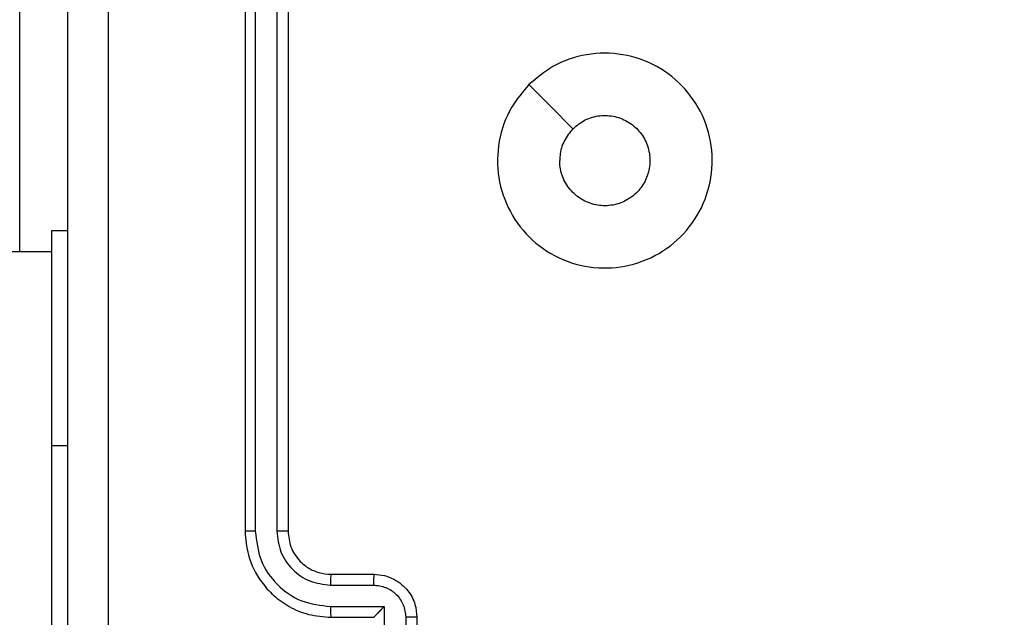
# Model space of a CAD drawing. Units: millimetres. Extents: x 2512 to 4148, y -1005 to -17.
# Drawn here: x 3594 to 3599, y -800 to -797 of the extents above; entities that cross this region are included whole.
import ezdxf

# ---------------------------------------------------------------- set-up
doc = ezdxf.new("R2010")
doc.units = ezdxf.units.MM
doc.header["$PDSIZE"] = -1
doc.layers.add('VP-DIM', color=7, linetype='Continuous')
doc.layers.add('VP-EQ', color=7, linetype='Continuous', true_color=0x8a3492)
doc.dimstyles.get("Standard").update_dxf_attribs({"dimtxt": 0.18, "dimasz": 0.18, "dimexe": 0.18, "dimexo": 0.0625, "dimgap": 0.09, "dimtad": 0, "dimtih": 1, "dimtoh": 1, "dimdec": 4, "dimzin": 0, "dimdsep": 46, "dimtxsty": 'Standard', "dimcen": 0.09, "dimadec": 0, "dimazin": 0, "dimtfac": 1, "dimtdec": 4, "dimtofl": 0, "dimtmove": 0, "dimatfit": 3, "dimfxl": 1, "dimtolj": 1, "dimtzin": 0, "dimarcsym": 0})

# ---------------------------------------------------------------- blocks, each defined once
blk = doc.blocks.new('*D178')
at = {"layer": 'Defpoints', "color": 0}
for p in [(3584.6723, -299.0527), (3594.2213, -1004.7027), (4128.3199, -1004.7027)]:
    blk.add_point(p, dxfattribs=at)
at = {"layer": 'VP-DIM', "color": 0, "lineweight": -2}
for p, q in [((4058.3199, -299.0527), (4148.3199, -299.0527)), ((4128.3199, -319.0527), (4128.3199, -606.8777)), ((4128.3199, -984.7027), (4128.3199, -696.8777)), ((4058.3199, -1004.7027), (4148.3199, -1004.7027))]:
    blk.add_line(p, q, dxfattribs=at)
at = {"layer": 'VP-DIM', "color": 0}
for points in [[(4131.6532, -319.0527), (4124.9866, -319.0527), (4128.3199, -299.0527)], [(4124.9866, -984.7027), (4131.6532, -984.7027), (4128.3199, -1004.7027)]]:
    blk.add_solid(points, dxfattribs=at)
at = {"layer": 'VP-DIM', "color": 0, "insert": (4128.3199, -651.8777), "char_height": 20, "attachment_point": 5, "rotation": 90}
blk.add_mtext('\\A1;706', dxfattribs=at)
blk = doc.blocks.new('*D179')
at = {"layer": 'Defpoints', "color": 0}
for p in [(3345.1899, -496.6036), (3314.5133, -813.0134), (4016.5106, -813.0134)]:
    blk.add_point(p, dxfattribs=at)
at = {"layer": 'VP-DIM', "color": 0, "lineweight": -2}
for p, q in [((3946.5106, -496.6036), (4036.5106, -496.6036)), ((4016.5106, -516.6036), (4016.5106, -611.6434)), ((4016.5106, -793.0134), (4016.5106, -698.3101)), ((3946.5106, -813.0134), (4036.5106, -813.0134))]:
    blk.add_line(p, q, dxfattribs=at)
at = {"layer": 'VP-DIM', "color": 0}
for points in [[(4019.8439, -516.6036), (4013.1773, -516.6036), (4016.5106, -496.6036)], [(4013.1773, -793.0134), (4019.8439, -793.0134), (4016.5106, -813.0134)]]:
    blk.add_solid(points, dxfattribs=at)
at = {"layer": 'VP-DIM', "color": 0, "insert": (4016.5106, -654.9767), "char_height": 20, "attachment_point": 5, "rotation": 90}
blk.add_mtext('\\A1;316', dxfattribs=at)
blk = doc.blocks.new('wd1463')
at = {"color": 7, "linetype": 'Continuous', "lineweight": 25}
for p, q in [((-862.0511, -172.1695), (-862.0511, -174.1695)), ((-863.7511, -173.3695), (-863.7511, -172.9695)), ((-863.6991, -173.3696), (-863.6991, -173.1695)), ((-863.599, -173.4196), (-863.599, -173.1695)), ((-863.3511, -173.3695), (-863.5511, -173.3695)), ((-863.5511, -173.3695), (-863.5511, -173.3695)), ((-863.3488, -173.4196), (-863.599, -173.4196)), ((-863.3488, -173.5197), (-863.5489, -173.5197)), ((-863.3511, -173.5695), (-863.5511, -173.5695)), ((-863.1511, -176.7695), (-863.1511, -173.7695)), ((-863.0986, -176.7718), (-863.0986, -173.7699)), ((-862.9985, -176.7718), (-862.9986, -173.7699)), ((-862.9511, -176.7695), (-862.9511, -173.7695)), ((-862.0511, -174.1695), (-862.0511, -175.1695)), ((-862.0511, -175.0695), (-848.6023, -175.0695)), ((-861.9018, -175.0695), (-861.9018, -176.4195)), ((-862.0511, -175.1695), (-862.1261, -175.1695))]:
    blk.add_line(p, q, dxfattribs=at)
at = {"color": 8, "linetype": 'Continuous', "lineweight": 25}
blk.add_line((-862.0511, -174.1695), (-862.1261, -174.1695), dxfattribs=at)
at = {"color": 7, "linetype": 'Continuous', "lineweight": 25, "flags": 128}
blk.add_lwpolyline([(-864.2728, -175.8478), (-864.3752, -175.7454), (-864.4776, -175.643)], dxfattribs=at)
at = {"color": 7, "linetype": 'Continuous', "lineweight": 25}
for points, knots in [([(-862.3138, -177.2052), (-862.3138, -176.3087), (-862.3139, -174.5159), (-862.3139, -171.8231), (-862.3138, -170.0302), (-862.3138, -169.1338)], [0, 0, 0, 0, 0.333336, 0.666664, 1, 1, 1, 1]), ([(-862.1261, -169.1445), (-862.1261, -170.0384), (-862.1261, -171.8267), (-862.1261, -174.5123), (-862.1261, -176.3005), (-862.1261, -177.1945)], [0, 0, 0, 0, 0.333296, 0.666701, 1, 1, 1, 1]), ([(-863.7511, -173.3695), (-863.7509, -173.3695), (-863.7505, -173.3695), (-863.7473, -173.3695), (-863.7425, -173.3695), (-863.736, -173.3696), (-863.728, -173.3696), (-863.7189, -173.3696), (-863.7091, -173.3696), (-863.7024, -173.3696), (-863.6991, -173.3696)], [0, 0, 0, 0, 0.125043, 0.250193, 0.375254, 0.5, 0.624746, 0.749807, 0.874957, 1, 1, 1, 1]), ([(-863.5511, -173.5695), (-863.5677, -173.5683), (-863.5999, -173.566), (-863.6438, -173.5485), (-863.6804, -173.5241), (-863.7167, -173.4863), (-863.7454, -173.434), (-863.7493, -173.3897), (-863.7511, -173.3695)], [0, 0, 0, 0, 0.158488, 0.307474, 0.446952, 0.576914, 0.807319, 1, 1, 1, 1]), ([(-863.5489, -173.5197), (-863.5686, -173.5173), (-863.6078, -173.5125), (-863.6575, -173.4783), (-863.6922, -173.4286), (-863.6968, -173.3893), (-863.6991, -173.3696)], [0, 0, 0, 0, 0.2499401, 0.4998801, 0.7495671, 1, 1, 1, 1]), ([(-863.599, -173.4196), (-863.5935, -173.4141), (-863.5825, -173.4031), (-863.5694, -173.3896), (-863.5604, -173.3802), (-863.5551, -173.3745), (-863.5518, -173.3707), (-863.5513, -173.3699), (-863.5511, -173.3695)], [0, 0, 0, 0, 0.251471, 0.502488, 0.646497, 0.775723, 0.89251, 1, 1, 1, 1]), ([(-863.3488, -173.4196), (-863.3488, -173.4131), (-863.3489, -173.4), (-863.3494, -173.3833), (-863.3502, -173.3718), (-863.3508, -173.3703), (-863.3511, -173.3695)], [0, 0, 0, 0, 0.250173, 0.5, 0.749827, 1, 1, 1, 1]), ([(-862.9511, -173.7695), (-862.9541, -173.7324), (-862.961, -173.6482), (-863.0133, -173.5459), (-863.0834, -173.468), (-863.1572, -173.4157), (-863.2484, -173.3773), (-863.316, -173.3721), (-863.3511, -173.3695)], [0, 0, 0, 0, 0.176951, 0.402125, 0.53339, 0.676799, 0.83234, 1, 1, 1, 1]), ([(-862.9986, -173.7699), (-863.0042, -173.7241), (-863.0153, -173.6325), (-863.0954, -173.5164), (-863.2112, -173.4356), (-863.3029, -173.425), (-863.3488, -173.4196)], [0, 0, 0, 0, 0.249905, 0.499851, 0.749543, 1, 1, 1, 1]), ([(-863.5511, -173.5695), (-863.5508, -173.5685), (-863.5502, -173.5666), (-863.5495, -173.5534), (-863.549, -173.5369), (-863.549, -173.5254), (-863.5489, -173.5197)], [0, 0, 0, 0, 0.279846, 0.559079, 0.779488, 1, 1, 1, 1]), ([(-863.3511, -173.5695), (-863.3508, -173.5687), (-863.3502, -173.5671), (-863.3495, -173.5558), (-863.3489, -173.5393), (-863.3488, -173.5262), (-863.3488, -173.5197)], [0, 0, 0, 0, 0.250169, 0.5, 0.749831, 1, 1, 1, 1]), ([(-863.0986, -173.7699), (-863.1026, -173.7372), (-863.1106, -173.6717), (-863.1678, -173.5888), (-863.2506, -173.5311), (-863.316, -173.5235), (-863.3488, -173.5197)], [0, 0, 0, 0, 0.2499, 0.499849, 0.749546, 1, 1, 1, 1]), ([(-863.1511, -173.7695), (-863.1537, -173.7449), (-863.1576, -173.707), (-863.1817, -173.6608), (-863.205, -173.6312), (-863.2302, -173.6092), (-863.2586, -173.5911), (-863.2981, -173.5739), (-863.3317, -173.5711), (-863.3511, -173.5695)], [0, 0, 0, 0, 0.2336258, 0.360019, 0.4924771, 0.5927309, 0.6790244, 0.8148491, 1, 1, 1, 1]), ([(-863.1511, -173.7695), (-863.1509, -173.7695), (-863.1505, -173.7696), (-863.1473, -173.7696), (-863.1424, -173.7697), (-863.1358, -173.7698), (-863.1278, -173.7698), (-863.1186, -173.7698), (-863.1088, -173.7699), (-863.102, -173.7699), (-863.0986, -173.7699)], [0, 0, 0, 0, 0.125044, 0.250195, 0.375257, 0.5, 0.624743, 0.749805, 0.874956, 1, 1, 1, 1]), ([(-862.9986, -173.7699), (-862.9923, -173.7699), (-862.9797, -173.7698), (-862.9641, -173.7698), (-862.9533, -173.7696), (-862.9518, -173.7695), (-862.9511, -173.7695)], [0, 0, 0, 0, 0.2501502, 0.5, 0.7498498, 1, 1, 1, 1]), ([(-864.2727, -175.8479), (-864.3084, -175.878), (-864.3868, -175.9443), (-864.5407, -175.9963), (-864.7111, -175.9966), (-864.873, -175.9408), (-865.006, -175.8334), (-865.0978, -175.689), (-865.1343, -175.5219), (-865.1156, -175.3512), (-865.0401, -175.1982), (-864.9182, -175.0771), (-864.7645, -175.004), (-864.5936, -174.9865), (-864.4274, -175.025), (-864.283, -175.118), (-864.1778, -175.2523), (-864.1228, -175.4146), (-864.1254, -175.5853), (-864.1782, -175.7371), (-864.2438, -175.8139), (-864.2727, -175.8479)], [0, 0, 0, 0, 0.044523, 0.097905, 0.151702, 0.205541, 0.258935, 0.312782, 0.366705, 0.419996, 0.474538, 0.52707, 0.582037, 0.634413, 0.689049, 0.74252, 0.79617, 0.849852, 0.903702, 0.957429, 1, 1, 1, 1]), ([(-864.4776, -175.643), (-864.496, -175.658), (-864.5326, -175.6881), (-864.6026, -175.707), (-864.674, -175.7031), (-864.7404, -175.6754), (-864.7939, -175.6274), (-864.8284, -175.5643), (-864.8401, -175.4934), (-864.8277, -175.4226), (-864.7925, -175.3599), (-864.7386, -175.3124), (-864.6721, -175.2855), (-864.6004, -175.282), (-864.5315, -175.3025), (-864.4733, -175.3446), (-864.4324, -175.4037), (-864.4173, -175.4569), (-864.4163, -175.4874), (-864.4161, -175.4945)], [0, 0, 0, 0, 0.0612975, 0.1225923, 0.1839021, 0.2452707, 0.3066594, 0.368103, 0.4295159, 0.4909204, 0.5522247, 0.6135332, 0.6747801, 0.7361, 0.7974242, 0.8588397, 0.920276, 0.9817075, 1, 1, 1, 1]), ([(-864.4776, -175.643), (-864.4626, -175.6247), (-864.4326, -175.588), (-864.4175, -175.5334), (-864.4164, -175.5022), (-864.4161, -175.4945)], [0, 0, 0, 0, 0.4289138, 0.8578265, 1, 1, 1, 1])]:
    blk.add_open_spline(points, degree=3, knots=knots, dxfattribs=at)
blk = doc.blocks.new('wd1463 2d')
at = {"layer": 'VP-EQ', "color": 0, "rotation": 180}
blk.add_blockref('wd1463', (2732.3195, -973.0472), dxfattribs=at)

msp = doc.modelspace()

# ---------------------------------------------------------------- block references
at = {"layer": 'VP-EQ', "color": 0}
msp.add_blockref('wd1463 2d', (0, 0), dxfattribs=at)

# ---------------------------------------------------------------- dimensions: what is measured, and where the dimension line sits
at = {"layer": 'VP-DIM', "color": 0}
dim = msp.add_linear_dim(base=(4128.3199, -1004.7027), p1=(3584.6723, -299.0527), p2=(3594.2213, -1004.7027), angle=90, dimstyle='Standard', override={"dimtxt": 20, "dimasz": 20, "dimexe": 20, "dimexo": 50, "dimgap": 20, "dimtih": 0, "dimdec": 0, "dimfxl": 70, "dimfxlon": 1}, dxfattribs=at)
dim.commit()
dim.dimension.update_dxf_attribs({"geometry": '*D178', "text_midpoint": (4128.3199, -651.8777)})
dim = msp.add_linear_dim(base=(4016.5106, -813.0134), p1=(3345.1899, -496.6036), p2=(3314.5133, -813.0134), angle=90, dimstyle='Standard', override={"dimtxt": 20, "dimasz": 20, "dimexe": 20, "dimexo": 50, "dimgap": 20, "dimtih": 0, "dimdec": 0, "dimfxl": 70, "dimfxlon": 1}, dxfattribs=at)
dim.commit()
dim.dimension.update_dxf_attribs({"geometry": '*D179', "text_midpoint": (4016.5106, -654.9767), "dimtype": 160})

doc.saveas('drawing.dxf')
